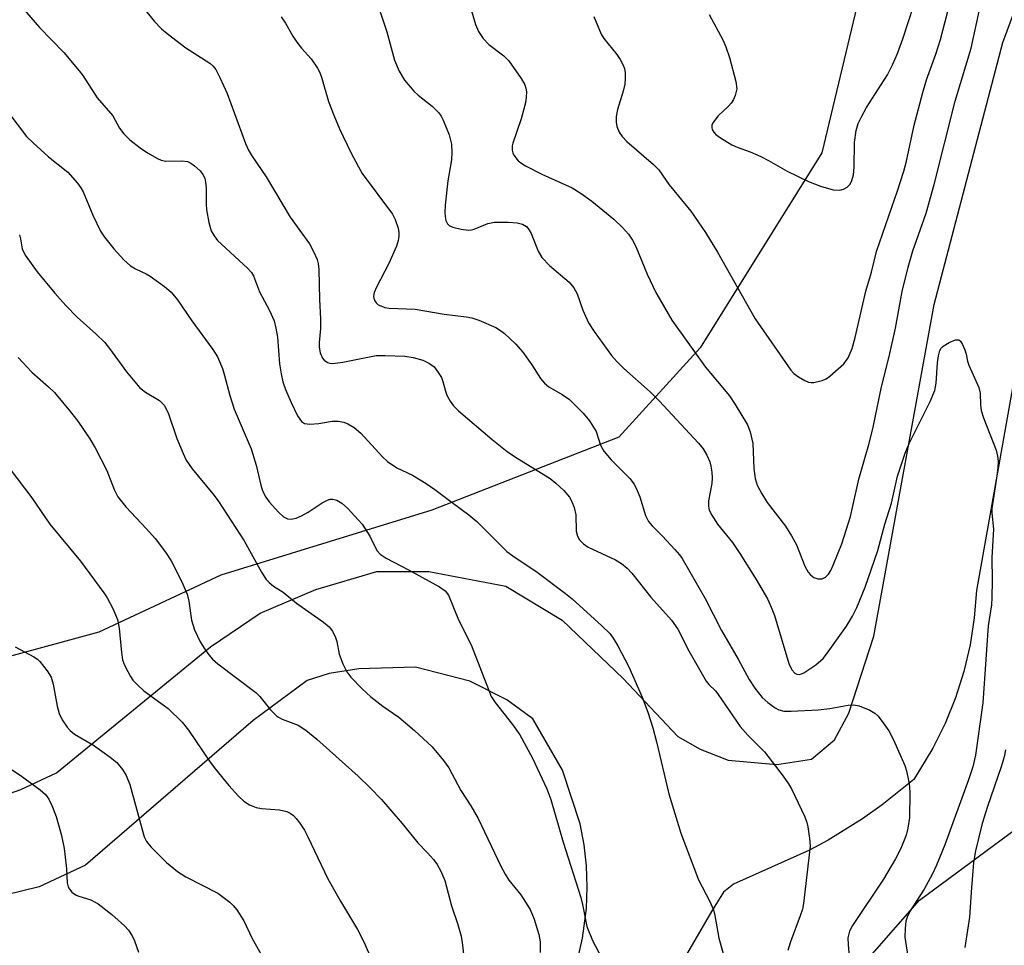
# Model space of a CAD drawing. Units: inches. Extents: x 1273765 to 1279765, y 537451 to 541451.
# Drawn here: x 1275156 to 1275350, y 538478 to 538660 of the extents above; entities that cross this region are included whole.
import ezdxf

# ---------------------------------------------------------------- set-up
doc = ezdxf.new("R2010")
doc.units = ezdxf.units.IN
doc.header["$MEASUREMENT"] = 0
for name, color, linetype in [('NTRL-Trees', 3, 'Continuous'), ('TRANS-Driveway', 251, 'Continuous'), ('Undefined', 1, 'Continuous')]:
    doc.layers.add(name, color=color, linetype=linetype)

msp = doc.modelspace()

# ---------------------------------------------------------------- linework, layer by layer
at = {"layer": 'NTRL-Trees'}
for points in [[(1275508.62, 538991.19, 0), (1275517.75, 538978.56, 0), (1275522.75, 538962.44, 0), (1275523.25, 538950.31, 0), (1275521.63, 538940.44, 0), (1275511.62, 538887.81, 0), (1275500.62, 538849.5, 0), (1275464.55, 538829.19, 0), (1275430.99, 538829.19, 0), (1275402.22, 538805.21, 0), (1275371.85, 538771.65, 0), (1275344.67, 538734.88, 0), (1275327.09, 538709.31, 0), (1275322.29, 538667.75, 0), (1275314.3, 538634.18, 0), (1275290.33, 538595.82, 0), (1275274.34, 538578.24, 0), (1275237.58, 538563.85, 0), (1275196.02, 538551.06, 0), (1275172.04, 538539.88, 0), (1275154.46, 538535.08, 0)], [(1275448.76, 538194.9, 0), (1275440.95, 538266.51, 0), (1275408.61, 538298.51, 0), (1275381.44, 538328.88, 0), (1275362.26, 538340.07, 0), (1275338.28, 538362.45, 0), (1275298.32, 538354.46, 0), (1275279.14, 538346.47, 0), (1275264.75, 538372.04, 0), (1275271.14, 538408.8, 0), (1275285.53, 538432.78, 0), (1275311.11, 538461.55, 0), (1275333.48, 538487.13, 0), (1275363.85, 538509.51, 0), (1275392.63, 538549.47, 0), (1275413.4, 538589.43, 0), (1275451.77, 538618.2, 0), (1275478.94, 538643.77, 0), (1275510.91, 538666.15, 0)]]:
    msp.add_polyline3d(points, dxfattribs=at)
at = {"layer": 'TRANS-Driveway'}
for points in [[(1275148.49, 538506), (1275156.73, 538508.87), (1275163.69, 538512.17), (1275194, 538536.94), (1275203.81, 538543.62), (1275214.71, 538548.23), (1275226.71, 538551.82), (1275236.97, 538551.77), (1275252.09, 538548.88), (1275263.21, 538542.21), (1275275.18, 538530.72), (1275285.95, 538519.32), (1275290.32, 538516.82), (1275295.84, 538514.66), (1275305.44, 538513.82), (1275312.23, 538514.87), (1275316.77, 538518.67), (1275319.59, 538523.92), (1275324.5, 538539.08), (1275336.35, 538604.34), (1275349.88, 538655.93), (1275365.34, 538697.68)], [(1275371.72, 538662.52), (1275354.05, 538600.84), (1275344.7, 538548.06), (1275344.27, 538542.68), (1275343.43, 538537.34), (1275342.2, 538532.09), (1275340.56, 538526.94), (1275338.52, 538521.88), (1275336.13, 538517.04), (1275332.36, 538510.86), (1275326.14, 538505.87), (1275322.28, 538503.13), (1275315.51, 538498.92), (1275311.86, 538496.93), (1275296.88, 538490.23), (1275294.94, 538488.66), (1275292.58, 538484.89), (1275281.38, 538465.58)], [(1275266.28, 538475.57), (1275267.2, 538479.65), (1275267.96, 538485.49), (1275268.12, 538489.67), (1275267.97, 538493.85), (1275267.5, 538498.01), (1275266.71, 538502.12), (1275263.25, 538512.71), (1275257.44, 538522.82), (1275252.34, 538526.52), (1275245.04, 538530.19), (1275234.36, 538532.98), (1275223.18, 538532.63), (1275217.33, 538531.72), (1275213.02, 538530.33), (1275202.4, 538522.49), (1275169.41, 538494), (1275160.32, 538489.74), (1275146.89, 538486.46)]]:
    msp.add_lwpolyline(points, dxfattribs=at)
at = {"layer": 'Undefined'}
for points, elevation in [([(1275269.41, 538661.06), (1275270.9, 538657.58), (1275271.37, 538656.69), (1275273.98, 538653.54), (1275274.6, 538652.58), (1275275.12, 538651.56), (1275275.43, 538650.77), (1275275.59, 538649.96), (1275275.61, 538648.85), (1275275.53, 538647.73), (1275275.2, 538646.33), (1275274.05, 538642.72), (1275273.82, 538641.32), (1275273.85, 538640.22), (1275273.97, 538639.4), (1275274.4, 538638.28), (1275275, 538637.43), (1275275.93, 538636.44), (1275281.17, 538631.88), (1275282.23, 538630.86), (1275284.27, 538627.89), (1275288.51, 538622.74), (1275291.4, 538618.5), (1275293.73, 538614.67), (1275301.15, 538601.51), (1275308.18, 538591.41), (1275308.79, 538590.79), (1275309.69, 538590.12), (1275310.9, 538589.4), (1275311.65, 538589.09), (1275312.17, 538589), (1275312.72, 538589.02), (1275314.36, 538589.38), (1275315.12, 538589.73), (1275315.82, 538590.22), (1275318.62, 538592.69), (1275319.45, 538593.84), (1275320.26, 538595.68), (1275320.86, 538597.84), (1275322.91, 538607), (1275324.06, 538610.74), (1275325.06, 538614.81), (1275329.19, 538626.69), (1275330.42, 538630.61), (1275330.92, 538632.59), (1275332.47, 538639.65), (1275334.14, 538646.04), (1275334.89, 538648.56), (1275336.72, 538653.62), (1275337.64, 538656.48), (1275340.61, 538668.17)], 394), ([(1275226.16, 538665.71), (1275228.73, 538658.04), (1275230.18, 538652.42), (1275231.13, 538650.26), (1275232.2, 538648.52), (1275234.04, 538646.31), (1275234.89, 538645.54), (1275237.63, 538643.41), (1275238.94, 538642.1), (1275239.39, 538641.41), (1275239.76, 538640.65), (1275240.94, 538637.74), (1275241.4, 538635.9), (1275241.52, 538634.24), (1275241.42, 538632.8), (1275240.73, 538628.69), (1275240.17, 538623.87), (1275240.13, 538622.47), (1275240.19, 538621.65), (1275240.34, 538620.88), (1275240.61, 538620.2), (1275240.94, 538619.87), (1275241.66, 538619.55), (1275243.35, 538619.18), (1275244.79, 538619), (1275245.35, 538619.03), (1275245.86, 538619.16), (1275248.58, 538620.31), (1275249.86, 538620.53), (1275252.56, 538620.53), (1275254.36, 538620.43), (1275255.37, 538620.18), (1275256.18, 538619.68), (1275256.67, 538619.08), (1275257.08, 538618.34), (1275258.5, 538614.87), (1275259.22, 538613.6), (1275260.7, 538612), (1275264.59, 538608.72), (1275265.48, 538607.64), (1275266.14, 538606.42), (1275267.28, 538603.22), (1275268.4, 538600.77), (1275269.51, 538599.06), (1275272.88, 538594.33), (1275273.97, 538593.1), (1275275.34, 538591.72), (1275280.49, 538587.13), (1275282.29, 538585.4), (1275290.01, 538577.06), (1275290.92, 538575.94), (1275291.64, 538574.69), (1275292.24, 538573.38), (1275292.46, 538572.54), (1275292.62, 538571.37), (1275292.69, 538570.2), (1275292.62, 538569.09), (1275291.95, 538565.68), (1275291.97, 538564.64), (1275292.14, 538563.87), (1275292.66, 538562.85), (1275293.77, 538561.13), (1275296.69, 538557.47), (1275298.13, 538555.35), (1275301.36, 538550.19), (1275303.59, 538546.39), (1275304.34, 538544.78), (1275304.94, 538543.16), (1275307.78, 538533.66), (1275308.35, 538532.45), (1275308.98, 538531.78), (1275309.36, 538531.59), (1275309.8, 538531.55), (1275310.26, 538531.63), (1275310.75, 538531.84), (1275313.1, 538533.45), (1275314.53, 538534.68), (1275315.2, 538535.51), (1275319.11, 538541.05), (1275320.29, 538542.99), (1275321.14, 538544.68), (1275322.81, 538548.71), (1275325.28, 538555.94), (1275326.68, 538561.12), (1275328.01, 538565.23), (1275329.17, 538570.58), (1275330.68, 538575.11), (1275331.48, 538577.01), (1275335.56, 538585.26), (1275336.48, 538587.44), (1275336.74, 538588.84), (1275337.02, 538592.86), (1275337.2, 538594.27), (1275337.51, 538595.3), (1275337.77, 538595.76), (1275338.13, 538596.15), (1275339.33, 538596.87), (1275340.59, 538597.36), (1275341.24, 538597.36), (1275341.58, 538597.1), (1275341.97, 538596.46), (1275342.4, 538595.42), (1275342.65, 538594.6), (1275342.93, 538593.19), (1275343.2, 538592.39), (1275345.18, 538588.04), (1275345.42, 538586.92), (1275345.48, 538584.63), (1275345.64, 538583.48), (1275346.1, 538582.07), (1275348.54, 538575.65), (1275348.85, 538574.51), (1275348.94, 538573.49), (1275348.87, 538572.17), (1275348.63, 538570.17), (1275347.73, 538564.17), (1275347.75, 538563.3), (1275348.06, 538560.11), (1275347.74, 538554.52), (1275347.81, 538549.99), (1275347.75, 538546.7), (1275347.63, 538545.26), (1275346.98, 538541.08), (1275345.92, 538525.93), (1275344.5, 538515.65), (1275343.95, 538513.34), (1275343.13, 538510.76), (1275338.5, 538497.99), (1275336.86, 538493.99), (1275335.95, 538492.15), (1275334.41, 538489.29), (1275331.65, 538485.02), (1275331.05, 538483.79), (1275330.8, 538483), (1275330.64, 538481.56), (1275330.62, 538479.82), (1275331.18, 538476)], 398), ([(1275292.09, 538661.42), (1275294.8, 538656.43), (1275295.39, 538655.09), (1275296.08, 538652.95), (1275297.35, 538648.22), (1275297.53, 538646.8), (1275297.21, 538645.46), (1275296.89, 538644.68), (1275296.46, 538643.96), (1275295.92, 538643.35), (1275293.86, 538641.46), (1275292.84, 538640.1), (1275292.65, 538639.62), (1275292.61, 538639.18), (1275292.7, 538638.77), (1275293.02, 538638.25), (1275293.45, 538637.83), (1275294.36, 538637.15), (1275296.6, 538635.8), (1275297.62, 538635.34), (1275300.2, 538634.42), (1275302.27, 538633.48), (1275303.77, 538632.7), (1275307.46, 538630.59), (1275311.68, 538628.53), (1275314.04, 538627.66), (1275316.49, 538626.93), (1275317.79, 538626.82), (1275318.57, 538627.02), (1275319.29, 538627.42), (1275319.84, 538628.01), (1275320.19, 538628.75), (1275320.5, 538629.85), (1275320.66, 538631.35), (1275320.7, 538636.22), (1275321.06, 538638.57), (1275321.45, 538639.98), (1275322.08, 538641.3), (1275323.08, 538643.09), (1275327.19, 538649.54), (1275328.23, 538651.64), (1275329.13, 538653.73), (1275330.2, 538656.64), (1275333.4, 538666.52)], 392), ([(1275155.64, 538664.35), (1275160.36, 538658.85), (1275165.15, 538653.97), (1275168.17, 538650.34), (1275168.87, 538649.39), (1275171.74, 538645.02), (1275174.79, 538641.46), (1275176.13, 538639.04), (1275176.96, 538637.95), (1275178.14, 538636.77), (1275180.2, 538635.17), (1275181.62, 538634.2), (1275183.57, 538633.07), (1275184.33, 538632.74), (1275185.15, 538632.58), (1275188.4, 538632.65), (1275189.46, 538632.48), (1275190.17, 538632.15), (1275190.87, 538631.64), (1275191.96, 538630.63), (1275192.51, 538629.96), (1275192.89, 538629.2), (1275193.06, 538628.4), (1275193.16, 538627.29), (1275193.17, 538624.13), (1275193.25, 538622.99), (1275193.7, 538620.47), (1275194.16, 538618.84), (1275194.71, 538617.84), (1275195.42, 538616.93), (1275201.32, 538611.5), (1275202.1, 538610.62), (1275202.47, 538609.98), (1275203.65, 538606.86), (1275205.59, 538603.17), (1275206.51, 538601.1), (1275206.88, 538599.67), (1275207.2, 538597.92), (1275207.57, 538592.69), (1275207.89, 538590.72), (1275208.26, 538589.1), (1275208.75, 538587.61), (1275209.86, 538585.03), (1275211.15, 538582.46), (1275211.89, 538581.33), (1275212.49, 538580.91), (1275213.56, 538580.79), (1275215.31, 538580.91), (1275217.97, 538581.39), (1275219.12, 538581.39), (1275220.24, 538581.16), (1275221.05, 538580.89), (1275222.28, 538580.15), (1275223.57, 538578.99), (1275227.83, 538574.37), (1275228.84, 538573.42), (1275230.65, 538572.21), (1275233.73, 538570.77), (1275236.44, 538569.09), (1275238.12, 538567.95), (1275241.54, 538565.35), (1275244.85, 538562.97), (1275246.41, 538561.63), (1275252.28, 538555.73), (1275253.49, 538554.85), (1275258.3, 538551.65), (1275263.84, 538547.49), (1275265.16, 538546.41), (1275271.01, 538541.13), (1275272.57, 538539.57), (1275273.22, 538538.69), (1275274.15, 538537.18), (1275276.28, 538533.02), (1275278.93, 538527.07), (1275280.03, 538524.09), (1275281.04, 538521.04), (1275281.77, 538518.28), (1275284.16, 538508.03), (1275286.51, 538500.28), (1275289.99, 538491.13), (1275292.23, 538486.82), (1275292.94, 538485.18), (1275293.21, 538484.09), (1275294.04, 538479.6), (1275296.2, 538471.95)], 404), ([(1275244.91, 538663.7), (1275246.16, 538659.47), (1275246.72, 538658.08), (1275247.67, 538656.72), (1275248.78, 538655.5), (1275251.71, 538653.29), (1275252.72, 538652.32), (1275255.14, 538648.82), (1275255.85, 538647.57), (1275256.05, 538646.95), (1275256.15, 538646.21), (1275256.12, 538645.13), (1275256, 538644.05), (1275255.14, 538640.87), (1275253.49, 538636.11), (1275253.39, 538635.55), (1275253.38, 538634.72), (1275253.46, 538634.2), (1275253.67, 538633.71), (1275254.57, 538632.64), (1275255.24, 538632.09), (1275256, 538631.62), (1275259.19, 538629.98), (1275265.17, 538627.28), (1275266.92, 538626.22), (1275269.04, 538624.67), (1275273.35, 538621.12), (1275275.06, 538619.52), (1275276.22, 538618.22), (1275277.01, 538617), (1275277.68, 538615.75), (1275279.9, 538610.31), (1275281.59, 538606.71), (1275284.8, 538601.26), (1275291.4, 538591.98), (1275296.12, 538586.34), (1275297.24, 538584.64), (1275299.66, 538580.65), (1275300.2, 538579.28), (1275300.7, 538576.96), (1275300.91, 538572.06), (1275301.16, 538570.12), (1275301.55, 538568.8), (1275302.45, 538567.06), (1275303.51, 538565.37), (1275307.12, 538560.72), (1275308.34, 538558.79), (1275309.27, 538557.03), (1275310.96, 538552.87), (1275311.58, 538551.69), (1275312.06, 538551.11), (1275312.72, 538550.64), (1275313.52, 538550.37), (1275314.31, 538550.35), (1275314.98, 538550.7), (1275315.56, 538551.28), (1275316.02, 538552), (1275316.53, 538553.06), (1275318.22, 538557.22), (1275319.92, 538562.65), (1275321.56, 538569.99), (1275323.52, 538576.77), (1275324.3, 538579.85), (1275326.03, 538588.14), (1275327.49, 538594.1), (1275328.75, 538599.67), (1275330.08, 538606.88), (1275331.26, 538611.71), (1275332.18, 538614.92), (1275334.77, 538622.35), (1275336.39, 538627.97), (1275340.53, 538644.39), (1275343.63, 538654.82), (1275345.4, 538662.93)], 396), ([(1275181.31, 538662.17), (1275182.92, 538660.08), (1275184.38, 538658.59), (1275185.49, 538657.66), (1275189.16, 538654.89), (1275193.86, 538651.83), (1275194.54, 538651.27), (1275195.07, 538650.6), (1275195.88, 538649.05), (1275197.32, 538645.86), (1275200.91, 538636.06), (1275201.49, 538634.74), (1275202.17, 538633.6), (1275204.95, 538629.47), (1275209.7, 538621.54), (1275213.47, 538616.31), (1275214.28, 538614.79), (1275214.97, 538613.22), (1275215.19, 538612.4), (1275215.31, 538611.23), (1275215.43, 538605.33), (1275215.65, 538601.54), (1275215.64, 538599.63), (1275215.39, 538596.84), (1275215.39, 538595.95), (1275215.59, 538594.8), (1275216.03, 538593.77), (1275216.39, 538593.39), (1275217.05, 538592.95), (1275217.54, 538592.77), (1275218.08, 538592.72), (1275220.06, 538592.99), (1275226.61, 538594.31), (1275228.37, 538594.34), (1275232.22, 538594.17), (1275233.9, 538593.91), (1275235.77, 538593.4), (1275237.08, 538592.76), (1275237.99, 538592.07), (1275238.7, 538591.19), (1275239.43, 538589.98), (1275239.73, 538589.2), (1275240.22, 538587.29), (1275240.51, 538586.52), (1275241.15, 538585.31), (1275241.8, 538584.42), (1275242.83, 538583.44), (1275249.43, 538577.8), (1275252.4, 538575.41), (1275253.85, 538574.4), (1275260.82, 538570.08), (1275261.98, 538569.19), (1275263.5, 538567.76), (1275264.65, 538566.44), (1275265.05, 538565.69), (1275265.55, 538564.36), (1275265.86, 538562.96), (1275265.96, 538559.76), (1275266.24, 538558.72), (1275266.62, 538558.03), (1275267.4, 538557.25), (1275268.33, 538556.61), (1275273.67, 538554.1), (1275274.88, 538553.34), (1275276.01, 538552.47), (1275276.93, 538551.47), (1275280.63, 538546.75), (1275284.68, 538542.21), (1275285.96, 538540.42), (1275288.13, 538536.21), (1275291.51, 538530.22), (1275292.05, 538529.54), (1275293.33, 538528.28), (1275293.87, 538527.6), (1275298.21, 538521.26), (1275299.75, 538519.57), (1275303, 538516.33), (1275306.66, 538511.48), (1275307.69, 538510.02), (1275308.29, 538509.01), (1275310.94, 538503.49), (1275311.35, 538502.41), (1275311.55, 538501.56), (1275311.88, 538499.23), (1275311.98, 538497.76), (1275310.66, 538486.46), (1275310.45, 538485.35), (1275310.04, 538484.02), (1275308.13, 538478.9), (1275307.58, 538477.23)], 402), ([(1275207.92, 538660.98), (1275208.76, 538659.7), (1275210.22, 538657.16), (1275211.03, 538655.95), (1275211.92, 538654.81), (1275213.79, 538652.7), (1275215.06, 538650.89), (1275215.45, 538650.16), (1275215.86, 538649.1), (1275217.26, 538644.3), (1275218.28, 538641.58), (1275219.39, 538638.91), (1275221.6, 538634.28), (1275223.1, 538631.41), (1275223.86, 538630.16), (1275229.84, 538622.12), (1275230.35, 538621.07), (1275230.91, 538619.39), (1275231.07, 538618.53), (1275231.05, 538617.72), (1275230.92, 538616.91), (1275230.59, 538615.83), (1275229.13, 538612.41), (1275226.66, 538607.77), (1275226.21, 538606.7), (1275226.1, 538606.01), (1275226.14, 538605.57), (1275226.32, 538605.08), (1275226.61, 538604.65), (1275227.02, 538604.31), (1275227.51, 538604.06), (1275228.33, 538603.78), (1275229.19, 538603.6), (1275234.25, 538603.42), (1275240.01, 538602.47), (1275244.31, 538601.95), (1275245.44, 538601.74), (1275246.83, 538601.25), (1275250.12, 538599.82), (1275250.89, 538599.38), (1275251.82, 538598.66), (1275253.99, 538596.61), (1275255.45, 538594.98), (1275257.25, 538592.48), (1275258.92, 538589.79), (1275259.69, 538588.89), (1275260.58, 538588.16), (1275263.2, 538586.64), (1275264.61, 538585.63), (1275267.3, 538582.98), (1275268.58, 538581.45), (1275269.89, 538579.33), (1275270.74, 538576.66), (1275271.38, 538575.51), (1275272.83, 538573.78), (1275276.51, 538570.1), (1275277.35, 538568.99), (1275277.95, 538567.76), (1275278.46, 538566.48), (1275279.58, 538562.84), (1275280.2, 538561.61), (1275280.87, 538560.75), (1275282.93, 538558.73), (1275285.34, 538556.15), (1275286.3, 538555.05), (1275286.8, 538554.34), (1275291.35, 538546.5), (1275294.53, 538540.16), (1275297.8, 538534.55), (1275299.96, 538530.55), (1275301.1, 538528.84), (1275302.57, 538526.98), (1275303.65, 538526), (1275305.07, 538524.97), (1275305.82, 538524.57), (1275306.81, 538524.32), (1275308.26, 538524.3), (1275313.54, 538524.56), (1275315.84, 538524.84), (1275319.46, 538525.46), (1275320.52, 538525.55), (1275321.59, 538525.35), (1275323.69, 538524.49), (1275324.67, 538523.94), (1275325.29, 538523.4), (1275326.17, 538522.3), (1275327.46, 538520.43), (1275328.4, 538518.65), (1275330.62, 538513.63), (1275330.96, 538512.55), (1275331.35, 538510.63), (1275331.5, 538509.53), (1275331.57, 538508.06), (1275331.52, 538503.35), (1275331.22, 538501.29), (1275330.86, 538499.89), (1275329.82, 538497.28), (1275328.75, 538495.23), (1275326.4, 538491.23), (1275320.28, 538482.11), (1275319.71, 538480.97), (1275319.41, 538479.72), (1275319.43, 538478.31), (1275319.67, 538476.02)], 400), ([(1275152.26, 538644.69), (1275157.85, 538637.38), (1275159.1, 538636.14), (1275162.18, 538633.39), (1275165.94, 538630.4), (1275167.86, 538628.23), (1275168.53, 538627.29), (1275168.94, 538626.52), (1275170.87, 538621.92), (1275172.35, 538618.78), (1275173.16, 538617.58), (1275174.98, 538615.31), (1275176.98, 538613.15), (1275178.27, 538611.96), (1275179.23, 538611.35), (1275181.38, 538610.36), (1275182.13, 538609.93), (1275184.97, 538607.89), (1275186.3, 538606.78), (1275187.53, 538605.24), (1275190.33, 538601.13), (1275194.49, 538595.52), (1275195.38, 538594.05), (1275196.36, 538591.73), (1275196.8, 538590.38), (1275197.85, 538586.45), (1275198.7, 538583.75), (1275202, 538575.91), (1275203, 538572.69), (1275203.94, 538568.78), (1275204.27, 538567.68), (1275204.9, 538566.42), (1275205.56, 538565.53), (1275207.41, 538563.47), (1275208.36, 538562.57), (1275209.14, 538562.15), (1275209.86, 538562.07), (1275210.9, 538562.27), (1275211.94, 538562.73), (1275213.21, 538563.47), (1275215.99, 538565.28), (1275217.02, 538565.84), (1275217.55, 538566), (1275218.1, 538566.04), (1275218.87, 538565.83), (1275219.84, 538565.23), (1275220.97, 538564.29), (1275223.86, 538561.1), (1275225.38, 538558.77), (1275226.75, 538555.9), (1275227.36, 538555.18), (1275228.56, 538554.4), (1275232.98, 538552.13), (1275239.09, 538548.79), (1275240.21, 538547.99), (1275240.82, 538547.15), (1275242.82, 538542.26), (1275245.31, 538537.34), (1275248.68, 538528.54), (1275249.26, 538527.2), (1275250.04, 538525.98), (1275253.44, 538521.69), (1275254.9, 538519.65), (1275257.37, 538515.05), (1275260.2, 538509.04), (1275260.98, 538506.9), (1275263.39, 538498.5), (1275266.86, 538487.65), (1275267.22, 538486.25), (1275268.07, 538481.9), (1275269.14, 538479.19), (1275270.98, 538475.71)], 406), ([(1275156.42, 538618.03), (1275156.64, 538617.26), (1275157, 538615.27), (1275157.59, 538614.03), (1275159.9, 538610.76), (1275163.4, 538606.57), (1275165.55, 538604.13), (1275167.76, 538601.83), (1275171.48, 538598.58), (1275173.24, 538596.85), (1275174.16, 538595.71), (1275177.46, 538591.11), (1275180.11, 538587.96), (1275181.23, 538587.08), (1275183.99, 538585.45), (1275184.91, 538584.5), (1275185.66, 538583.04), (1275187.42, 538577.98), (1275188.61, 538575), (1275189.23, 538573.7), (1275190.43, 538572.03), (1275194.48, 538567.11), (1275195.51, 538565.68), (1275200.63, 538557.85), (1275204.04, 538551.66), (1275204.96, 538550.24), (1275205.53, 538549.64), (1275206.39, 538548.92), (1275208.31, 538547.72), (1275210.95, 538545.53), (1275216.23, 538541.83), (1275217.36, 538540.89), (1275218, 538540.02), (1275218.62, 538538.81), (1275218.86, 538538.02), (1275219.33, 538535.55), (1275220.03, 538533.61), (1275220.81, 538532.02), (1275221.6, 538530.97), (1275223.83, 538528.69), (1275225.55, 538527.1), (1275227.93, 538525.31), (1275231.07, 538523.1), (1275234.15, 538520.5), (1275237.62, 538517.28), (1275239.87, 538514.58), (1275240.88, 538513.14), (1275243.28, 538508.7), (1275245.25, 538505.66), (1275246.7, 538503.2), (1275251.15, 538493.77), (1275251.95, 538492.23), (1275252.73, 538491.06), (1275255.04, 538488.16), (1275256.92, 538485.24), (1275257.68, 538483.38), (1275258.63, 538480.36), (1275258.85, 538478.91), (1275258.89, 538476.83)], 408), ([(1275156.15, 538593.93), (1275158.89, 538591.03), (1275162.17, 538588.11), (1275163.3, 538587), (1275166.47, 538583.25), (1275167.92, 538581.41), (1275170.31, 538577.88), (1275171.33, 538576.14), (1275173.6, 538571.65), (1275175.05, 538567.93), (1275175.82, 538566.52), (1275177.39, 538564.5), (1275181.43, 538560.19), (1275183.1, 538558.3), (1275185.17, 538555.6), (1275186.25, 538553.9), (1275188.39, 538549.75), (1275189.45, 538547.35), (1275189.77, 538545.94), (1275190.29, 538542.2), (1275190.89, 538540.32), (1275191.98, 538537.94), (1275192.87, 538536.51), (1275193.7, 538535.36), (1275194.44, 538534.55), (1275195.49, 538533.64), (1275202.96, 538527.99), (1275203.73, 538527.17), (1275205.84, 538524.54), (1275206.98, 538523.41), (1275207.41, 538523.1), (1275208.14, 538522.73), (1275211.25, 538521.53), (1275212.8, 538520.58), (1275214.95, 538518.78), (1275223.06, 538511.54), (1275225.38, 538509.29), (1275227.63, 538506.94), (1275231.73, 538502.17), (1275234.77, 538498.39), (1275236.73, 538496.42), (1275237.91, 538495.1), (1275238.6, 538494.13), (1275239.33, 538492.83), (1275240.14, 538490.96), (1275241.42, 538486.01), (1275242.61, 538482.48), (1275243.3, 538480), (1275243.59, 538478.28), (1275243.99, 538474.78)], 410), ([(1275154.53, 538571.97), (1275158.87, 538566.29), (1275162.43, 538561.14), (1275168.44, 538553.85), (1275173.06, 538547.58), (1275173.67, 538546.59), (1275174.78, 538544.5), (1275175.75, 538542.36), (1275176.07, 538540.62), (1275176.49, 538535.87), (1275176.72, 538534.42), (1275177.12, 538533.37), (1275177.74, 538532.09), (1275178.28, 538531.1), (1275178.76, 538530.41), (1275179.7, 538529.41), (1275180.92, 538528.3), (1275185.72, 538524.81), (1275188.45, 538522.16), (1275189.71, 538520.56), (1275193.96, 538514.29), (1275194.99, 538512.88), (1275197.61, 538509.68), (1275199.54, 538507.58), (1275200.56, 538506.6), (1275201.71, 538505.85), (1275202.97, 538505.33), (1275204.08, 538505.15), (1275207.57, 538504.87), (1275209.01, 538504.58), (1275209.7, 538504.22), (1275210.32, 538503.76), (1275210.89, 538503.17), (1275211.56, 538502.26), (1275212.49, 538500.85), (1275213.19, 538499.6), (1275217.12, 538491.31), (1275219.59, 538486.92), (1275222.93, 538481.31), (1275224.24, 538478.8), (1275225.7, 538475.42)], 412), ([(1275155.6, 538536.96), (1275159.29, 538535), (1275159.99, 538534.51), (1275160.42, 538534.11), (1275161.9, 538532.25), (1275162.67, 538531), (1275163.07, 538529.61), (1275163.88, 538525.28), (1275164.22, 538523.87), (1275164.83, 538522.57), (1275165.81, 538521.13), (1275166.38, 538520.49), (1275167.27, 538519.79), (1275171.01, 538517.63), (1275174.27, 538515.28), (1275175.57, 538514.17), (1275176.7, 538512.84), (1275177.45, 538511.66), (1275178.18, 538509.86), (1275181, 538499.6), (1275181.45, 538498.67), (1275182.25, 538497.6), (1275185.39, 538494.5), (1275187.51, 538492.74), (1275189.18, 538491.71), (1275195.49, 538488.47), (1275197.84, 538486.68), (1275198.48, 538486.07), (1275199.19, 538485.19), (1275200.6, 538483.03), (1275202.23, 538479.58), (1275204.82, 538474.89)], 414), ([(1275350.42, 538516.71), (1275350.12, 538515.29), (1275349.57, 538513.38), (1275346.86, 538505.57), (1275345.79, 538502.21), (1275344.49, 538496.81), (1275344.1, 538494.51), (1275343.63, 538488.67), (1275343.34, 538483.76), (1275342.41, 538477.79)], 396), ([(1275152.5, 538514.34), (1275156.56, 538511.69), (1275160.53, 538508.8), (1275161.58, 538507.89), (1275162.23, 538507.01), (1275162.83, 538505.72), (1275163.65, 538503.58), (1275164.69, 538499.84), (1275165.2, 538497.29), (1275165.44, 538495.58), (1275165.68, 538493.29), (1275165.84, 538490.5), (1275166.02, 538489.72), (1275166.25, 538489.27), (1275166.76, 538488.7), (1275167.61, 538488.1), (1275168.11, 538487.88), (1275170.5, 538487.15), (1275171.92, 538486.41), (1275174.6, 538484.31), (1275177.13, 538482.02), (1275177.9, 538481.19), (1275178.62, 538480.11), (1275179.07, 538479.1), (1275179.86, 538476.89)], 416)]:
    msp.add_lwpolyline(points, dxfattribs=dict(at, elevation=elevation))

doc.saveas('drawing.dxf')
